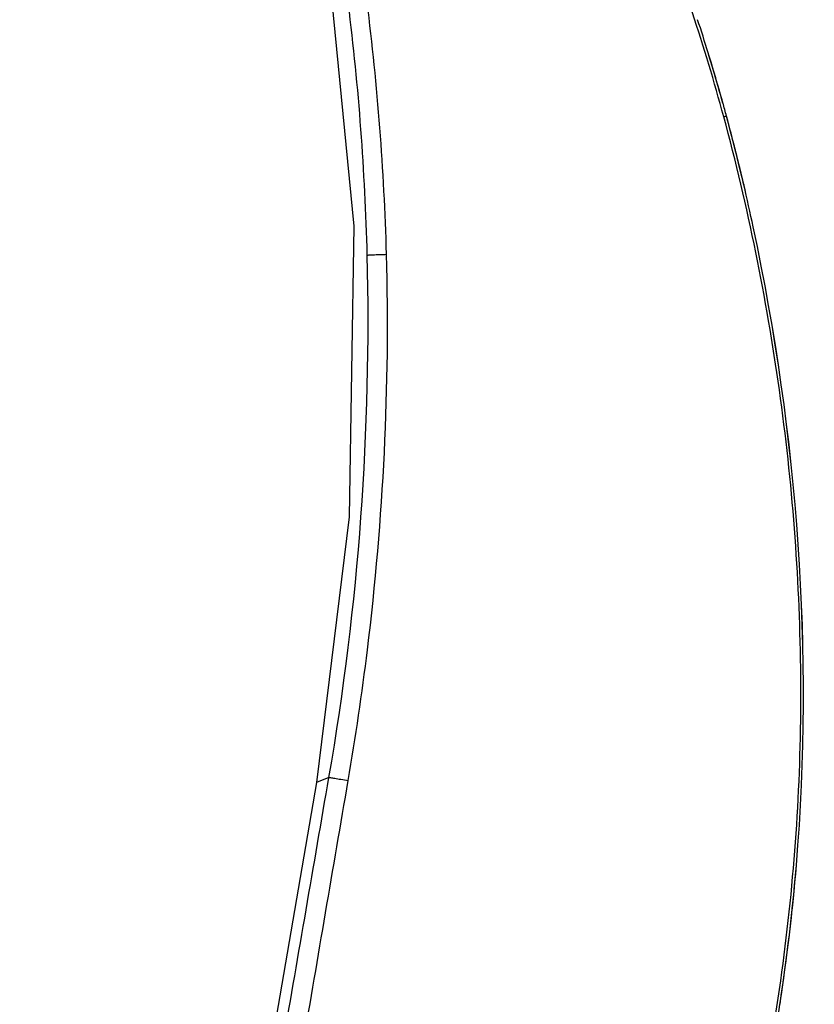
# Model space of a CAD drawing. Units: inches. Extents: x -156 to 1463, y -145 to 4382.
# Drawn here: x 154 to 306, y 1152 to 1340 of the extents above; entities that cross this region are included whole.
import ezdxf

# ---------------------------------------------------------------- set-up
doc = ezdxf.new("R2010")
doc.units = ezdxf.units.IN
doc.header["$MEASUREMENT"] = 0

# ---------------------------------------------------------------- blocks, each defined once
blk = doc.blocks.new('shortseat20160203')
at = {"color": 7, "linetype": 'Continuous'}
for p, q in [((22459.01, -113280.06), (22459.02, -113280.1)), ((22383.46, -113343.67), (22377.25, -113394.54)), ((22377.25, -113394.54), (22367.21, -113452.64)), ((22379.61, -113393.58), (22377.25, -113394.54))]:
    blk.add_line(p, q, dxfattribs=at)
blk.add_lwpolyline([(22320.41, -113033.29), (22344.49, -113100.75), (22365.1, -113167.15), (22378.65, -113229.31), (22384.37, -113288.01), (22383.46, -113343.67)], dxfattribs=at)
for centre, radius, start, end in [((22119.52, -113357.24), 348.08, 17.1033, 18.2021), ((22102.51, -113362.44), 365.86, 15.5305, 17.1139), ((22102.43, -113362.47), 365.95, 15.5329, 17.0989), ((22099.19, -113363.4), 369.32, 15.516, 16.6496), ((22088.31, -113366.44), 380.62, 15.1525, 15.5404), ((22068.6, -113371.68), 401.01, 13.2013, 15.1385), ((22068.54, -113371.7), 401.08, 13.2014, 15.1317), ((22062.92, -113373.07), 406.86, 13.2144, 14.5005), ((22067.67, -113371.87), 401.96, 13.7226, 14.5047), ((22055.49, -113374.86), 414.5, 13.2135, 13.7239), ((21875.59, -113306.38), 511.51, 350.1855, 1.4329)]:
    blk.add_arc(centre, radius, start, end, dxfattribs=at)
for points, start_tangent, end_tangent in [([(22386.94, -113293.59), (22383.34, -113245.5), (22375.15, -113198.32), (22363.28, -113153.2), (22349.88, -113111.84)], (-0.026132, 0.999659), (-0.327638, 0.944803)), ([(22390.63, -113293.43), (22386.91, -113245.15), (22378.58, -113197.79), (22366.58, -113152.45), (22353.04, -113110.71)], (-0.027691, 0.999617), (-0.327491, 0.944854)), ([(22455.18, -113267.08), (22441.96, -113227.68)], (-0.261545, 0.965191), (-0.377985, 0.925812)), ([(22455.18, -113267.08), (22455.38, -113267.03), (22455.55, -113266.99), (22455.66, -113266.96), (22455.7, -113266.95)], (0.96493, 0.262507), (-0.305949, -0.952048)), ([(22457.13, -113478.39), (22466.95, -113425.92), (22469.34, -113399.33), (22469.91, -113372.63), (22465.83, -113319.39), (22461.31, -113293.07), (22455.18, -113267.08)], (0.240132, 0.97074), (-0.261494, 0.965205)), ([(22459.44, -113470.94), (22469.09, -113410.39), (22460.83, -113288.19), (22459.02, -113280.1)], (0.224889, 0.974384), (-0.228617, 0.973516)), ([(22465.95, -113436.99), (22469.09, -113410.39), (22460.83, -113288.19), (22459.02, -113280.11)], (0.149775, 0.98872), (-0.228598, 0.973521)), ([(22383.3, -113394.18), (22386.98, -113369.16), (22390.63, -113293.43)], (0.169068, 0.985604), (-0.027599, 0.999619)), ([(22386.94, -113293.59), (22387.02, -113293.58), (22387.24, -113293.56), (22387.58, -113293.54), (22388.03, -113293.52), (22389.22, -113293.47), (22390.63, -113293.43)], (0.780516, 0.625136), (0.999618, 0.027638)), ([(22370.87, -113444.27), (22379.61, -113393.58)], (0.169851, 0.98547), (0.170027, 0.985439)), ([(22374.64, -113444.85), (22383.3, -113394.18)], (0.168129, 0.985765), (0.169068, 0.985604)), ([(22379.61, -113393.58), (22379.91, -113393.62), (22380.26, -113393.67), (22380.71, -113393.74), (22381.89, -113393.94), (22383.3, -113394.18)], (0.983298, 0.182002), (0.985533, -0.169486))]:
    blk.add_spline(points, degree=3, dxfattribs=dict(at, start_tangent=start_tangent, end_tangent=end_tangent))

msp = doc.modelspace()

# ---------------------------------------------------------------- block references
at = {"color": 1}
msp.add_blockref('shortseat20160203', (-22166.89, 114588.96), dxfattribs=at)

doc.saveas('drawing.dxf')
